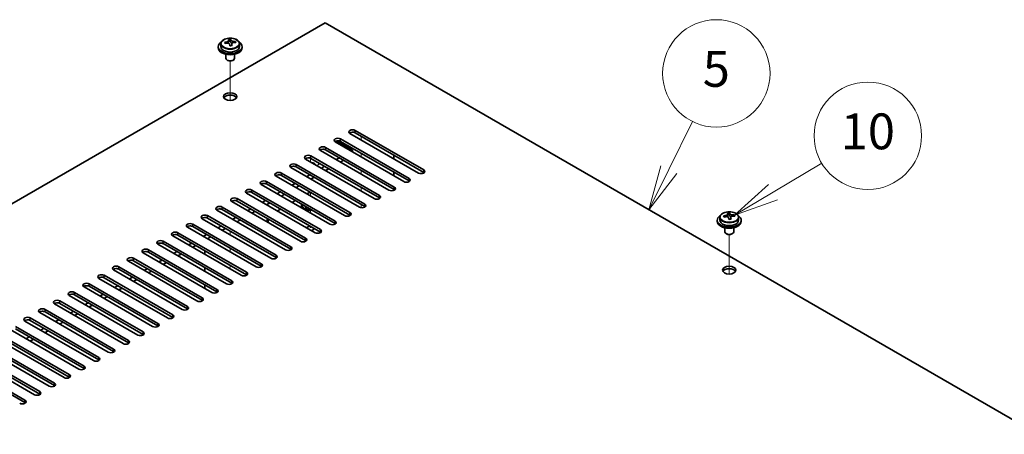
# Model space of a CAD drawing. Units: millimetres. Extents: x 87 to 11291, y 48 to 1734.
# Drawn here: x 1750 to 2080, y 849 to 988 of the extents above; entities that cross this region are included whole.
import ezdxf

# ---------------------------------------------------------------- set-up
doc = ezdxf.new("R2010")
doc.units = ezdxf.units.MM
doc.header["$LTSCALE"] = 6
for name, color, linetype, lineweight in [('Symbol (TK)', 100, 'Continuous', 18), ('Tweak Trail (ISO)', 7, 'Continuous', 18), ('Visible (ISO)', 7, 'Continuous', 35), ('Visible Narrow (ISO)', 7, 'Continuous', 25)]:
    doc.layers.add(name, color=color, linetype=linetype, lineweight=lineweight)
doc.styles.add('Note Text (TK2)', font='txt')

# ---------------------------------------------------------------- blocks, each defined once
blk = doc.blocks.new('バルーン12')
at = {"layer": 'Symbol (TK)', "color": 100}
for p, q in [((333.79, 154.974), (336.511, 156.592)), ((333.534, 155.404), (331.641, 153.696)), ((333.79, 154.974), (331.641, 153.696)), ((331.641, 153.696), (334.045, 154.544))]:
    blk.add_line(p, q, dxfattribs=at)
at = {"layer": 'Symbol (TK)'}
blk.add_circle((339.086, 158.125), 3, dxfattribs=at)
at = {"layer": 'Symbol (TK)', "color": 7, "insert": (339.086, 158.113), "char_height": 2, "attachment_point": 5, "line_spacing_factor": 0.25, "style": 'Note Text (TK2)'}
blk.add_mtext('10', dxfattribs=at)
blk = doc.blocks.new('バルーン13')
at = {"layer": 'Symbol (TK)', "color": 100}
for p, q in [((327.964, 156.233), (329.298, 158.93)), ((327.516, 156.455), (326.856, 153.992)), ((327.964, 156.233), (326.856, 153.992)), ((326.856, 153.992), (328.412, 156.012))]:
    blk.add_line(p, q, dxfattribs=at)
at = {"layer": 'Symbol (TK)'}
blk.add_circle((330.623, 161.609), 3, dxfattribs=at)
at = {"layer": 'Symbol (TK)', "color": 7, "insert": (330.623, 161.603), "char_height": 2, "attachment_point": 5, "line_spacing_factor": 0.25, "style": 'Note Text (TK2)'}
blk.add_mtext('5', dxfattribs=at)

msp = doc.modelspace()

# ---------------------------------------------------------------- linework, layer by layer
at = {"layer": 'Tweak Trail (ISO)'}
for p, q in [((1820.8329, 960.5884), (1820.8329, 973.8215)), ((1820.8329, 960.5884), (1820.8329, 973.8215)), ((1864.6735, 947.3946), (1864.6735, 948.6194)), ((1847.703, 940.0462), (1847.703, 941.2537)), ((1864.6735, 941.6792), (1864.6735, 942.9039)), ((1864.6735, 935.9637), (1864.6735, 937.1884)), ((1864.6735, 930.2482), (1864.6735, 931.4729)), ((1847.703, 928.6152), (1847.703, 929.84)), ((1847.703, 922.8997), (1847.703, 924.1245)), ((1864.6735, 924.657), (1864.6735, 925.7575)), ((1847.703, 917.9092), (1847.703, 918.409)), ((1820.8329, 915.5513), (1820.8329, 916.776)), ((1820.8329, 915.5513), (1820.8329, 916.776)), ((1988.0637, 902.413), (1988.0637, 915.6461)), ((1988.0637, 902.413), (1988.0637, 915.6461)), ((1820.8329, 909.8358), (1820.8329, 911.0605)), ((1820.8329, 909.8358), (1820.8329, 911.0605)), ((1820.8329, 904.5924), (1820.8329, 905.3451)), ((1820.8329, 904.9368), (1820.8329, 905.3451))]:
    msp.add_line(p, q, dxfattribs=at)
at = {"layer": 'Visible (ISO)'}
for p, q in [((1852.6527, 986.5865), (1595.6194, 838.1882)), ((2131.6063, 825.5325), (1852.6527, 986.5865)), ((1820.3246, 979.9508), (1820.3246, 980.6679)), ((1820.3246, 980.4395), (1820.9524, 980.4884)), ((1820.9524, 980.4884), (1820.9524, 981.0833)), ((1820.9524, 980.4884), (1821.0513, 980.0649)), ((1822.6169, 979.938), (1822.6169, 980.3506)), ((1816.8329, 978.6256), (1816.8329, 978.2174)), ((1817.6829, 979.5789), (1817.6829, 978.6256)), ((1821.3412, 978.9615), (1821.3412, 979.5689)), ((1823.9829, 979.5789), (1823.9829, 978.6256)), ((1824.8329, 978.6256), (1824.8329, 978.2174)), ((1819.3329, 976.0765), (1819.3329, 974.7473)), ((1819.949, 974.0328), (1819.7722, 974.1349)), ((1821.7168, 974.0328), (1821.8936, 974.1349)), ((1822.3329, 976.0765), (1822.3329, 974.7473)), ((1862.729, 950.5586), (1885.71, 937.2905)), ((1856.4388, 947.0458), (1861.8451, 943.9245)), ((1857.7792, 947.7008), (1880.7602, 934.4327)), ((1883.9422, 936.2699), (1860.9612, 949.5379)), ((1885.71, 936.474), (1862.729, 949.7421)), ((1874.0427, 930.5544), (1851.0617, 943.8225)), ((1852.8295, 944.8431), (1875.8105, 931.575)), ((1875.8105, 930.7585), (1852.8295, 944.0266)), ((1878.9924, 933.4121), (1856.0115, 946.6802)), ((1880.7602, 933.6163), (1857.7792, 946.8843)), ((1861.8451, 943.9245), (1861.3148, 943.6183)), ((1861.8451, 943.9245), (1861.8451, 943.3121)), ((1869.0929, 927.6967), (1846.112, 940.9647)), ((1847.8797, 941.9853), (1870.8607, 928.7173)), ((1870.8607, 927.9008), (1847.8797, 941.1688)), ((1857.4257, 941.373), (1856.365, 940.7606)), ((1858.8399, 940.5565), (1857.7792, 939.9441)), ((1875.6337, 942.2915), (1875.6337, 941.0668)), ((1864.1432, 924.8389), (1841.1622, 938.107)), ((1842.93, 939.1276), (1865.911, 925.8595)), ((1865.911, 925.043), (1842.93, 938.3111)), ((1852.4759, 938.5152), (1851.4153, 937.9029)), ((1853.8901, 937.6987), (1852.8295, 937.0864)), ((1859.1934, 921.9812), (1836.2125, 935.2492)), ((1837.9802, 936.2699), (1860.9612, 923.0018)), ((1860.9612, 922.1853), (1837.9802, 935.4534)), ((1847.5262, 935.6575), (1846.4655, 935.0451)), ((1848.9404, 934.841), (1847.8797, 934.2286)), ((1875.6337, 936.5761), (1875.6337, 935.3513)), ((1828.0807, 930.5544), (1851.0617, 917.2863)), ((1854.2437, 919.1234), (1831.2627, 932.3915)), ((1833.0305, 933.4121), (1856.0115, 920.1441)), ((1856.0115, 919.3276), (1833.0305, 932.5956)), ((1842.5764, 932.7998), (1841.5158, 932.1874)), ((1843.9907, 931.9833), (1842.93, 931.3709)), ((1875.6337, 930.8606), (1875.6337, 930.4696)), ((1823.131, 927.6967), (1846.112, 914.4286)), ((1849.294, 916.2657), (1826.313, 929.5338)), ((1851.0617, 916.4698), (1828.0807, 929.7379)), ((1837.6267, 929.942), (1836.566, 929.3296)), ((1839.0409, 929.1255), (1837.9802, 928.5131)), ((1846.5362, 929.2888), (1847.5969, 929.9012)), ((1818.1813, 924.8389), (1841.1622, 911.5708)), ((1841.1622, 910.7543), (1818.1813, 924.0224)), ((1844.3442, 913.408), (1821.3632, 926.676)), ((1846.112, 913.6121), (1823.131, 926.8802)), ((1827.7272, 924.2265), (1826.6665, 923.6142)), ((1832.6769, 927.0843), (1831.6163, 926.4719)), ((1834.0912, 926.2678), (1833.0305, 925.6554)), ((1836.6367, 923.5733), (1837.6974, 924.1857)), ((1841.5865, 926.4311), (1842.6471, 927.0435)), ((1844.953, 925.5125), (1844.953, 925.39)), ((1846.1955, 924.015), (1845.7584, 924.2674)), ((1846.0059, 924.7505), (1846.3123, 924.9274)), ((1846.0059, 924.7505), (1846.3779, 924.8895)), ((1846.383, 924.5327), (1846.0059, 924.7505)), ((1846.6894, 924.7096), (1846.383, 924.5327)), ((1834.4447, 907.6925), (1811.4637, 920.9606)), ((1813.2315, 921.9812), (1836.2125, 908.7131)), ((1836.2125, 907.8966), (1813.2315, 921.1647)), ((1839.3945, 910.5502), (1816.4135, 923.8183)), ((1822.7774, 921.3688), (1821.7168, 920.7564)), ((1824.1917, 920.5523), (1823.131, 919.9399)), ((1829.1414, 923.41), (1828.0807, 922.7977)), ((1833.2679, 921.0276), (1833.2679, 919.8028)), ((1984.9137, 921.4036), (1984.9137, 920.4502)), ((1987.5553, 921.7754), (1987.5553, 922.4925)), ((1987.5553, 922.2641), (1988.1832, 922.313)), ((1988.1832, 922.313), (1988.1832, 922.9079)), ((1988.1832, 922.313), (1988.2821, 921.8896)), ((1988.572, 920.7861), (1988.572, 921.3935)), ((1989.8476, 921.7626), (1989.8476, 922.1752)), ((1991.2137, 921.4036), (1991.2137, 920.4502)), ((1829.495, 904.8347), (1806.514, 918.1028)), ((1808.2818, 919.1234), (1831.2627, 905.8554)), ((1831.2627, 905.0389), (1808.2818, 918.3069)), ((1817.8277, 918.5111), (1816.767, 917.8987)), ((1819.2419, 917.6946), (1818.1813, 917.0822)), ((1984.0637, 920.4502), (1984.0637, 920.042)), ((1986.5637, 917.9011), (1986.5637, 916.5719)), ((1989.5637, 917.9011), (1989.5637, 916.5719)), ((1992.0637, 920.4502), (1992.0637, 920.042)), ((1824.5452, 901.977), (1801.5642, 915.2451)), ((1803.332, 916.2657), (1826.313, 902.9976)), ((1826.313, 902.1811), (1803.332, 915.4492)), ((1812.878, 915.6533), (1811.8173, 915.041)), ((1814.2922, 914.8368), (1813.2315, 914.2245)), ((1987.1798, 915.8574), (1987.003, 915.9595)), ((1988.9475, 915.8574), (1989.1243, 915.9595)), ((1819.5955, 899.1193), (1796.6145, 912.3873)), ((1798.3823, 913.408), (1821.3632, 900.1399)), ((1821.3632, 899.3234), (1798.3823, 912.5915)), ((1807.9282, 912.7956), (1806.8675, 912.1832)), ((1809.3424, 911.9791), (1808.2818, 911.3667)), ((1788.4828, 907.6925), (1811.4637, 894.4244)), ((1814.6457, 896.2615), (1791.6647, 909.5296)), ((1793.4325, 910.5502), (1816.4135, 897.2822)), ((1816.4135, 896.4657), (1793.4325, 909.7337)), ((1802.9785, 909.9378), (1801.9178, 909.3255)), ((1804.3927, 909.1214), (1803.332, 908.509)), ((1812.3123, 909.0397), (1812.3123, 910.2644)), ((1783.533, 904.8347), (1806.514, 891.5667)), ((1809.696, 893.4038), (1786.715, 906.6719)), ((1811.4637, 893.6079), (1788.4828, 906.876)), ((1793.079, 904.2224), (1792.0183, 903.61)), ((1798.0287, 907.0801), (1796.968, 906.4677)), ((1799.4429, 906.2636), (1798.3823, 905.6512)), ((1812.3123, 903.3242), (1812.3123, 904.549)), ((1799.7965, 887.6883), (1776.8155, 900.9564)), ((1778.5833, 901.977), (1801.5642, 888.7089)), ((1801.5642, 887.8924), (1778.5833, 901.1605)), ((1804.7462, 890.5461), (1781.7653, 903.8141)), ((1806.514, 890.7502), (1783.533, 904.0182)), ((1788.1292, 901.3646), (1787.0686, 900.7523)), ((1794.4932, 903.4059), (1793.4325, 902.7935)), ((1794.8467, 884.8306), (1771.8658, 898.0986)), ((1773.6335, 899.1193), (1796.6145, 885.8512)), ((1796.6145, 885.0347), (1773.6335, 898.3028)), ((1783.1795, 898.5069), (1782.1188, 897.8945)), ((1784.5937, 897.6904), (1783.533, 897.078)), ((1789.5434, 900.5481), (1788.4828, 899.9358)), ((1812.3123, 897.6088), (1812.3123, 898.8335)), ((1789.897, 881.9728), (1766.916, 895.2409)), ((1768.6838, 896.2615), (1791.6647, 882.9935)), ((1791.6647, 882.177), (1768.6838, 895.445)), ((1778.2297, 895.6492), (1777.1691, 895.0368)), ((1779.6439, 894.8327), (1778.5833, 894.2203)), ((1784.9472, 879.1151), (1761.9663, 892.3832)), ((1763.734, 893.4038), (1786.715, 880.1357)), ((1786.715, 879.3192), (1763.734, 892.5873)), ((1773.28, 892.7914), (1772.2193, 892.179)), ((1774.6942, 891.9749), (1773.6335, 891.3626)), ((1753.8345, 887.6883), (1776.8155, 874.4202)), ((1779.9975, 876.2574), (1757.0165, 889.5254)), ((1758.7843, 890.5461), (1781.7653, 877.278)), ((1781.7653, 876.4615), (1758.7843, 889.7296)), ((1768.3302, 889.9337), (1767.2696, 889.3213)), ((1769.7444, 889.1172), (1768.6838, 888.5048)), ((1748.8848, 884.8306), (1771.8658, 871.5625)), ((1775.0477, 873.3996), (1752.0668, 886.6677)), ((1776.8155, 873.6038), (1753.8345, 886.8718)), ((1763.3805, 887.0759), (1762.3198, 886.4636)), ((1764.7947, 886.2594), (1763.734, 885.6471)), ((1765.1482, 867.6842), (1742.1673, 880.9522)), ((1743.935, 881.9728), (1766.916, 868.7048)), ((1766.916, 867.8883), (1743.935, 881.1563)), ((1770.098, 870.5419), (1747.117, 883.81)), ((1771.8658, 870.746), (1748.8848, 884.0141)), ((1753.481, 881.3605), (1752.4203, 880.7481)), ((1758.4307, 884.2182), (1757.3701, 883.6058)), ((1759.8449, 883.4017), (1758.7843, 882.7893)), ((1760.1985, 864.8264), (1737.2175, 878.0945)), ((1738.9853, 879.1151), (1761.9663, 865.847)), ((1761.9663, 865.0305), (1738.9853, 878.2986)), ((1754.8952, 880.544), (1753.8345, 879.9316)), ((1755.2487, 861.9687), (1732.2678, 875.2367)), ((1734.0355, 876.2574), (1757.0165, 862.9893)), ((1757.0165, 862.1728), (1734.0355, 875.4409)), ((1729.0858, 873.3996), (1752.0668, 860.1316)), ((1752.0668, 859.3151), (1729.0858, 872.5831))]:
    msp.add_line(p, q, dxfattribs=at)
for centre, major_axis, ratio, start_param, end_param in [((1820.8329, 978.6256), (-4, 0), 0.57735027, 5.561933, 10.14603027), ((1820.7835, 973.734), (7.9286, 1.8511), 0.80917826, 1.52083383, 1.61329885), ((1818.9995, 973.3797), (-0.6159, 7.9136), 0.10907436, 5.61682379, 5.71008618), ((1820.5858, 974.5809), (7.7296, 1.8047), 0.80917826, 1.33744352, 1.4307059), ((1820.4662, 973.4938), (-0.6317, 8.1173), 0.10907436, 5.80021411, 5.89267913), ((1819.5846, 979.9508), (0.74, 0), 0.57735027, 5.88616842, 6.28318531), ((1821.1996, 973.5509), (-0.6317, 8.1173), 0.10907436, 5.80021411, 5.89267913), ((1821.7847, 980.122), (-0.74, 0), 0.57735027, 0.13398882, 1.02498185), ((1820.7835, 973.734), (7.9286, 1.8511), 0.80917826, 1.15485057, 1.24731559), ((1820.8823, 973.3106), (-7.9286, -1.8511), 0.80917826, 4.29644323, 4.38890825), ((1822.6663, 973.665), (0.6159, -7.9136), 0.10907436, 2.47523114, 2.56849353), ((1820.8329, 978.2174), (-4, 0), 0.57735027, 0, 3.14159265), ((1820.8329, 978.6256), (3.15, 0), 0.57735027, 3.14159265, 6.28318531), ((1820.8823, 973.3106), (-7.9286, -1.8511), 0.80917826, 4.66242648, 4.7548915), ((1820.4662, 973.4938), (-0.6317, 8.1173), 0.10907436, 5.43423085, 5.52669587), ((1821.08, 972.4638), (-7.7296, -1.8047), 0.80917826, 4.47903617, 4.57229856), ((1821.1996, 973.5509), (0.6317, -8.1173), 0.10907436, 2.2926382, 2.38510322), ((1820.8329, 974.7473), (-1.5, 0), 0.57735027, 0, 3.14159265), ((1820.8329, 974.5431), (-1.25, 0), 0.57735027, 0.78539816, 2.35619449), ((1820.8329, 961.0709), (2.25, 0), 0.57735027, 0.31968726, 2.82190539), ((1861.8451, 950.0482), (-1.25, 0), 0.57735027, 3.92699082, 7.06858347), ((1856.8953, 947.1905), (-1.25, 0), 0.57735027, 3.92699082, 7.06858347), ((1856.8953, 946.374), (-1.25, 0), 0.57735027, 3.92699082, 5.68192109), ((1861.8451, 949.2317), (-1.25, 0), 0.57735027, 3.92699082, 5.68192109), ((1851.9456, 944.3328), (-1.25, 0), 0.57735027, 3.92699082, 7.06858347), ((1851.9456, 943.5163), (-1.25, 0), 0.57735027, 3.92699082, 5.68192109), ((1846.9959, 941.475), (-1.25, 0), 0.57735027, 3.92699082, 7.06858347), ((1846.9959, 940.6585), (-1.25, 0), 0.57735027, 3.92699082, 5.68192109), ((1842.0461, 938.6173), (-1.25, 0), 0.57735027, 3.92699082, 7.06858347), ((1842.0461, 937.8008), (-1.25, 0), 0.57735027, 3.92699082, 5.68192109), ((1847.703, 938.8214), (1.75, 0), 0.57735027, 0.24429864, 1.32649769), ((1847.703, 939.842), (3, 0), 0.57735027, 5.58121723, 6.12061373), ((1884.8261, 936.7802), (1.25, 0), 0.57735027, 3.92699082, 7.06858347), ((1837.0964, 935.7596), (-1.25, 0), 0.57735027, 3.92699082, 7.06858347), ((1837.0964, 934.9431), (-1.25, 0), 0.57735027, 3.92699082, 5.68192109), ((1879.8763, 933.9224), (1.25, 0), 0.57735027, 3.92699082, 7.06858347), ((1884.8261, 935.9637), (-1.25, 0), 0.57735027, 3.74285687, 3.92699082), ((1827.1969, 930.0441), (-1.25, 0), 0.57735027, 3.92699082, 7.06858347), ((1832.1466, 932.9018), (-1.25, 0), 0.57735027, 3.92699082, 7.06858347), ((1832.1466, 932.0853), (-1.25, 0), 0.57735027, 3.92699082, 5.68192109), ((1874.9266, 931.0647), (1.25, 0), 0.57735027, 3.92699082, 7.06858347), ((1874.9266, 930.2482), (-1.25, 0), 0.57735027, 3.74285687, 3.92699082), ((1879.8763, 933.1059), (-1.25, 0), 0.57735027, 3.74285687, 3.92699082), ((1822.2471, 927.1863), (-1.25, 0), 0.57735027, 3.92699082, 7.06858347), ((1827.1969, 929.2276), (-1.25, 0), 0.57735027, 3.92699082, 5.68192109), ((1869.9768, 928.207), (1.25, 0), 0.57735027, 3.92699082, 7.06858347), ((1869.9768, 927.3905), (-1.25, 0), 0.57735027, 3.74285687, 3.92699082), ((1817.2974, 924.3286), (-1.25, 0), 0.57735027, 3.92699082, 7.06858347), ((1817.2974, 923.5121), (-1.25, 0), 0.57735027, 3.92699082, 5.68192109), ((1822.2471, 926.3698), (-1.25, 0), 0.57735027, 3.92699082, 5.68192109), ((1847.703, 925.5125), (-3, 0), 0.57735027, 6.10024178, 8.03692516), ((1847.703, 925.5125), (-2.75, 0), 0.57735027, 6.16421463, 7.97295231), ((1847.703, 925.39), (-2.75, 0), 0.57735027, 0, 1.75741301), ((1865.0271, 925.3492), (1.25, 0), 0.57735027, 3.92699082, 7.06858347), ((1865.0271, 924.5327), (-1.25, 0), 0.57735027, 3.74285687, 3.92699082), ((1812.3476, 921.4709), (-1.25, 0), 0.57735027, 3.92699082, 7.06858347), ((1812.3476, 920.6544), (-1.25, 0), 0.57735027, 3.92699082, 5.68192109), ((1860.0773, 922.4915), (1.25, 0), 0.57735027, 3.92699082, 7.06858347), ((1860.0773, 921.675), (-1.25, 0), 0.57735027, 3.74285687, 3.92699082), ((1988.0637, 920.4502), (-4, 0), 0.57735027, 5.561933, 10.14603027), ((1988.0142, 915.5587), (7.9286, 1.8511), 0.80917826, 1.52083383, 1.61329885), ((1986.2302, 915.2043), (-0.6159, 7.9136), 0.10907436, 5.61682379, 5.71008618), ((1988.1131, 915.1353), (-7.9286, -1.8511), 0.80917826, 4.66242648, 4.7548915), ((1987.8165, 916.4055), (7.7296, 1.8047), 0.80917826, 1.33744352, 1.4307059), ((1987.697, 915.3184), (-0.6317, 8.1173), 0.10907436, 5.80021411, 5.89267913), ((1986.8153, 921.7754), (0.74, 0), 0.57735027, 5.88616842, 6.28318531), ((1987.697, 915.3184), (-0.6317, 8.1173), 0.10907436, 5.43423085, 5.52669587), ((1988.3108, 914.2884), (-7.7296, -1.8047), 0.80917826, 4.47903617, 4.57229856), ((1988.4303, 915.3755), (-0.6317, 8.1173), 0.10907436, 5.80021411, 5.89267913), ((1989.0154, 921.9466), (-0.74, 0), 0.57735027, 0.13398882, 1.02498185), ((1988.4303, 915.3755), (0.6317, -8.1173), 0.10907436, 2.2926382, 2.38510322), ((1988.0142, 915.5587), (7.9286, 1.8511), 0.80917826, 1.15485057, 1.24731559), ((1988.1131, 915.1353), (-7.9286, -1.8511), 0.80917826, 4.29644323, 4.38890825), ((1989.8971, 915.4896), (0.6159, -7.9136), 0.10907436, 2.47523114, 2.56849353), ((1807.3979, 918.6131), (-1.25, 0), 0.57735027, 3.92699082, 7.06858347), ((1807.3979, 917.7966), (-1.25, 0), 0.57735027, 3.92699082, 5.68192109), ((1847.703, 917.715), (-1.2295, 0), 0.57735027, 4.73444799, 6.0548203), ((1847.703, 917.715), (1.2295, 0), 0.57735027, 4.94075399, 6.2611263), ((1850.1778, 916.776), (1.25, 0), 0.57735027, 3.92699082, 7.06858347), ((1855.1276, 919.6337), (1.25, 0), 0.57735027, 3.92699082, 7.06858347), ((1855.1276, 918.8172), (-1.25, 0), 0.57735027, 3.74285687, 3.92699082), ((1988.0637, 920.042), (-4, 0), 0.57735027, 0, 3.14159265), ((1988.0637, 920.4502), (3.15, 0), 0.57735027, 3.14159265, 6.28318531), ((1802.4481, 915.7554), (-1.25, 0), 0.57735027, 3.92699082, 7.06858347), ((1802.4481, 914.9389), (-1.25, 0), 0.57735027, 3.92699082, 5.68192109), ((1845.2281, 913.9183), (1.25, 0), 0.57735027, 3.92699082, 7.06858347), ((1850.1778, 915.9595), (-1.25, 0), 0.57735027, 3.74285687, 3.92699082), ((1988.0637, 916.5719), (-1.5, 0), 0.57735027, 0, 3.14159265), ((1988.0637, 916.3678), (-1.25, 0), 0.57735027, 0.78539816, 2.35619449), ((1792.5486, 910.0399), (-1.25, 0), 0.57735027, 3.92699082, 7.06858347), ((1797.4984, 912.8976), (-1.25, 0), 0.57735027, 3.92699082, 7.06858347), ((1797.4984, 912.0812), (-1.25, 0), 0.57735027, 3.92699082, 5.68192109), ((1840.2783, 911.0605), (1.25, 0), 0.57735027, 3.92699082, 7.06858347), ((1840.2783, 910.244), (-1.25, 0), 0.57735027, 3.74285687, 3.92699082), ((1845.2281, 913.1018), (-1.25, 0), 0.57735027, 3.74285687, 3.92699082), ((1787.5989, 907.1822), (-1.25, 0), 0.57735027, 3.92699082, 7.06858347), ((1792.5486, 909.2234), (-1.25, 0), 0.57735027, 3.92699082, 5.68192109), ((1835.3286, 908.2028), (1.25, 0), 0.57735027, 3.92699082, 7.06858347), ((1835.3286, 907.3863), (-1.25, 0), 0.57735027, 3.74285687, 3.92699082), ((1782.6491, 904.3244), (-1.25, 0), 0.57735027, 3.92699082, 7.06858347), ((1782.6491, 903.5079), (-1.25, 0), 0.57735027, 3.92699082, 5.68192109), ((1787.5989, 906.3657), (-1.25, 0), 0.57735027, 3.92699082, 5.68192109), ((1830.3788, 905.3451), (1.25, 0), 0.57735027, 3.92699082, 7.06858347), ((1830.3788, 904.5286), (-1.25, 0), 0.57735027, 3.74285687, 3.92699082), ((1988.0637, 902.8956), (2.25, 0), 0.57735027, 0.31968726, 2.82190539), ((1777.6994, 901.4667), (-1.25, 0), 0.57735027, 3.92699082, 7.06858347), ((1777.6994, 900.6502), (-1.25, 0), 0.57735027, 3.92699082, 5.68192109), ((1825.4291, 902.4873), (1.25, 0), 0.57735027, 3.92699082, 7.06858347), ((1825.4291, 901.6708), (-1.25, 0), 0.57735027, 3.74285687, 3.92699082), ((1772.7496, 898.609), (-1.25, 0), 0.57735027, 3.92699082, 7.06858347), ((1772.7496, 897.7925), (-1.25, 0), 0.57735027, 3.92699082, 5.68192109), ((1820.4794, 899.6296), (1.25, 0), 0.57735027, 3.92699082, 7.06858347), ((1820.4794, 898.8131), (-1.25, 0), 0.57735027, 3.74285687, 3.92699082), ((1767.7999, 895.7512), (-1.25, 0), 0.57735027, 3.92699082, 7.06858347), ((1767.7999, 894.9347), (-1.25, 0), 0.57735027, 3.92699082, 5.68192109), ((1810.5799, 893.9141), (1.25, 0), 0.57735027, 3.92699082, 7.06858347), ((1815.5296, 896.7718), (1.25, 0), 0.57735027, 3.92699082, 7.06858347), ((1815.5296, 895.9553), (-1.25, 0), 0.57735027, 3.74285687, 3.92699082), ((1762.8501, 892.8935), (-1.25, 0), 0.57735027, 3.92699082, 7.06858347), ((1762.8501, 892.077), (-1.25, 0), 0.57735027, 3.92699082, 5.68192109), ((1805.6301, 891.0564), (1.25, 0), 0.57735027, 3.92699082, 7.06858347), ((1810.5799, 893.0976), (-1.25, 0), 0.57735027, 3.74285687, 3.92699082), ((1752.9507, 887.178), (-1.25, 0), 0.57735027, 3.92699082, 7.06858347), ((1757.9004, 890.0357), (-1.25, 0), 0.57735027, 3.92699082, 7.06858347), ((1757.9004, 889.2192), (-1.25, 0), 0.57735027, 3.92699082, 5.68192109), ((1800.6804, 888.1986), (1.25, 0), 0.57735027, 3.92699082, 7.06858347), ((1800.6804, 887.3821), (-1.25, 0), 0.57735027, 3.74285687, 3.92699082), ((1805.6301, 890.2399), (-1.25, 0), 0.57735027, 3.74285687, 3.92699082), ((1752.9507, 886.3615), (-1.25, 0), 0.57735027, 3.92699082, 5.68192109), ((1795.7306, 885.3409), (1.25, 0), 0.57735027, 3.92699082, 7.06858347), ((1795.7306, 884.5244), (-1.25, 0), 0.57735027, 3.74285687, 3.92699082), ((1790.7809, 882.4832), (1.25, 0), 0.57735027, 3.92699082, 7.06858347), ((1790.7809, 881.6667), (-1.25, 0), 0.57735027, 3.74285687, 3.92699082), ((1785.8311, 879.6254), (1.25, 0), 0.57735027, 3.92699082, 7.06858347), ((1785.8311, 878.8089), (-1.25, 0), 0.57735027, 3.74285687, 3.92699082), ((1775.9316, 873.9099), (1.25, 0), 0.57735027, 3.92699082, 7.06858347), ((1780.8814, 876.7677), (1.25, 0), 0.57735027, 3.92699082, 7.06858347), ((1780.8814, 875.9512), (-1.25, 0), 0.57735027, 3.74285687, 3.92699082), ((1770.9819, 871.0522), (1.25, 0), 0.57735027, 3.92699082, 7.06858347), ((1775.9316, 873.0934), (-1.25, 0), 0.57735027, 3.74285687, 3.92699082), ((1766.0321, 868.1945), (1.25, 0), 0.57735027, 3.92699082, 7.06858347), ((1766.0321, 867.378), (-1.25, 0), 0.57735027, 3.74285687, 3.92699082), ((1770.9819, 870.2357), (-1.25, 0), 0.57735027, 3.74285687, 3.92699082), ((1761.0824, 865.3367), (1.25, 0), 0.57735027, 3.92699082, 7.06858347), ((1761.0824, 864.5202), (-1.25, 0), 0.57735027, 3.74285687, 3.92699082), ((1756.1326, 862.479), (1.25, 0), 0.57735027, 3.92699082, 7.06858347), ((1756.1326, 861.6625), (-1.25, 0), 0.57735027, 3.74285687, 3.92699082), ((1751.1829, 859.6212), (1.25, 0), 0.57735027, 3.92699082, 7.06858347), ((1751.1829, 858.8048), (-1.25, 0), 0.57735027, 3.74285687, 3.92699082)]:
    msp.add_ellipse(centre, major_axis=major_axis, ratio=ratio, start_param=start_param, end_param=end_param, dxfattribs=at)
for centre in [(1820.8329, 961.8874), (1988.0637, 903.7121)]:
    msp.add_ellipse(centre, major_axis=(-2.25, 0), ratio=0.57735027, dxfattribs=at)
for points, knots in [([(1817.6829, 979.5789), (1817.6829, 979.7734), (1817.7331, 979.9672), (1817.9277, 980.3393), (1818.0763, 980.5165), (1818.4614, 980.84), (1818.7024, 980.9843), (1819.2484, 981.2204), (1819.5537, 981.3118), (1820.1959, 981.4326), (1820.5325, 981.4623), (1821.204, 981.4578), (1821.5388, 981.4238), (1822.1747, 981.2949), (1822.4756, 981.2), (1823.0141, 980.9566), (1823.2515, 980.808), (1823.6351, 980.469), (1823.7822, 980.2787), (1823.9455, 979.9149), (1823.9829, 979.7471), (1823.9829, 979.5789)], [0.13398882, 0.13398882, 0.13398882, 0.13398882, 0.42714689, 0.42714689, 0.73616229, 0.73616229, 1.0619221, 1.0619221, 1.38978727, 1.38978727, 1.71633683, 1.71633683, 2.04232398, 2.04232398, 2.36895348, 2.36895348, 2.69687698, 2.69687698, 3.02202712, 3.02202712, 3.27558147, 3.27558147, 3.27558147, 3.27558147]), ([(1819.6834, 980.2341), (1819.775, 980.2516), (1819.8706, 980.2788), (1820.0414, 980.348), (1820.1165, 980.39), (1820.2296, 980.4757), (1820.2749, 980.5249), (1820.3253, 980.6231), (1820.3303, 980.6721), (1820.3179, 980.7146)], [0.225164225, 0.225164225, 0.225164225, 0.225164225, 0.253148765, 0.253148765, 0.281133306, 0.281133306, 0.309117846, 0.309117846, 0.337102387, 0.337102387, 0.337102387, 0.337102387]), ([(1821.0513, 980.7717), (1821.0636, 980.7292), (1821.0951, 980.683), (1821.1942, 980.5964), (1821.2618, 980.556), (1821.4102, 980.4907), (1821.5005, 980.4616), (1821.6914, 980.4205), (1821.7919, 980.4086), (1821.8835, 980.4054)], [0.113199271, 0.113199271, 0.113199271, 0.113199271, 0.141183811, 0.141183811, 0.169168352, 0.169168352, 0.197152892, 0.197152892, 0.225137433, 0.225137433, 0.225137433, 0.225137433]), ([(1821.9824, 979.9819), (1821.8908, 979.9852), (1821.7952, 979.9761), (1821.6244, 979.9309), (1821.5493, 979.8948), (1821.4362, 979.8091), (1821.3909, 979.754), (1821.3405, 979.6318), (1821.3355, 979.5647), (1821.3479, 979.5015)], [0, 0, 0, 0, 0.027984541, 0.027984541, 0.055969081, 0.055969081, 0.083953622, 0.083953622, 0.111938162, 0.111938162, 0.111938162, 0.111938162]), ([(1820.6145, 979.4444), (1820.6022, 979.5076), (1820.5707, 979.5719), (1820.4716, 979.6824), (1820.404, 979.7288), (1820.2556, 979.7941), (1820.1653, 979.8173), (1819.9744, 979.8344), (1819.8739, 979.8282), (1819.7823, 979.8107)], [0.338363496, 0.338363496, 0.338363496, 0.338363496, 0.366348036, 0.366348036, 0.394332577, 0.394332577, 0.422317117, 0.422317117, 0.450301658, 0.450301658, 0.450301658, 0.450301658]), ([(1984.9137, 921.4036), (1984.9137, 921.598), (1984.9639, 921.7918), (1985.1584, 922.1639), (1985.307, 922.3412), (1985.6921, 922.6646), (1985.9331, 922.809), (1986.4791, 923.0451), (1986.7845, 923.1364), (1987.4267, 923.2572), (1987.7633, 923.2869), (1988.4348, 923.2824), (1988.7696, 923.2484), (1989.4055, 923.1195), (1989.7063, 923.0246), (1990.2448, 922.7813), (1990.4822, 922.6326), (1990.8658, 922.2936), (1991.013, 922.1033), (1991.1762, 921.7396), (1991.2137, 921.5717), (1991.2137, 921.4036)], [0.13398882, 0.13398882, 0.13398882, 0.13398882, 0.42714689, 0.42714689, 0.73616229, 0.73616229, 1.0619221, 1.0619221, 1.38978727, 1.38978727, 1.71633683, 1.71633683, 2.04232398, 2.04232398, 2.36895348, 2.36895348, 2.69687698, 2.69687698, 3.02202712, 3.02202712, 3.27558147, 3.27558147, 3.27558147, 3.27558147]), ([(1986.9142, 922.0587), (1987.0058, 922.0763), (1987.1014, 922.1034), (1987.2721, 922.1726), (1987.3472, 922.2146), (1987.4604, 922.3003), (1987.5057, 922.3495), (1987.556, 922.4477), (1987.561, 922.4967), (1987.5487, 922.5392)], [0.225164225, 0.225164225, 0.225164225, 0.225164225, 0.253148765, 0.253148765, 0.281133306, 0.281133306, 0.309117846, 0.309117846, 0.337102387, 0.337102387, 0.337102387, 0.337102387]), ([(1987.8453, 921.269), (1987.8329, 921.3323), (1987.8015, 921.3965), (1987.7024, 921.5071), (1987.6347, 921.5534), (1987.4864, 921.6187), (1987.396, 921.6419), (1987.2051, 921.659), (1987.1046, 921.6529), (1987.013, 921.6353)], [0.338363496, 0.338363496, 0.338363496, 0.338363496, 0.366348036, 0.366348036, 0.394332577, 0.394332577, 0.422317117, 0.422317117, 0.450301658, 0.450301658, 0.450301658, 0.450301658]), ([(1988.2821, 922.5963), (1988.2944, 922.5538), (1988.3258, 922.5076), (1988.4249, 922.421), (1988.4926, 922.3806), (1988.6409, 922.3153), (1988.7313, 922.2862), (1988.9222, 922.2451), (1989.0227, 922.2332), (1989.1143, 922.23)], [0.113199271, 0.113199271, 0.113199271, 0.113199271, 0.141183811, 0.141183811, 0.169168352, 0.169168352, 0.197152892, 0.197152892, 0.225137433, 0.225137433, 0.225137433, 0.225137433]), ([(1989.2131, 921.8066), (1989.1216, 921.8098), (1989.0259, 921.8007), (1988.8552, 921.7555), (1988.7801, 921.7194), (1988.667, 921.6337), (1988.6216, 921.5786), (1988.5713, 921.4564), (1988.5663, 921.3893), (1988.5786, 921.3261)], [0, 0, 0, 0, 0.027984541, 0.027984541, 0.055969081, 0.055969081, 0.083953622, 0.083953622, 0.111938162, 0.111938162, 0.111938162, 0.111938162])]:
    msp.add_open_spline(points, degree=3, knots=knots, dxfattribs=at)
at = {"layer": 'Visible Narrow (ISO)'}
for p, q in [((1819.6834, 979.7913), (1819.6834, 980.2341)), ((1821.0513, 980.0649), (1821.0513, 980.7717)), ((1821.8835, 980.4054), (1821.8835, 979.9808)), ((1821.3479, 979.5015), (1821.3479, 978.9618)), ((1862.729, 949.7421), (1862.729, 950.5586)), ((1857.7792, 946.8843), (1857.7792, 947.7008)), ((1852.8295, 944.0266), (1852.8295, 944.8431)), ((1847.8797, 941.1688), (1847.8797, 941.9853)), ((1842.93, 938.3111), (1842.93, 939.1276)), ((1885.71, 936.474), (1885.71, 937.2905)), ((1837.9802, 935.4534), (1837.9802, 936.2699)), ((1880.7602, 933.6163), (1880.7602, 934.4327)), ((1828.0807, 929.7379), (1828.0807, 930.5544)), ((1833.0305, 932.5956), (1833.0305, 933.4121)), ((1875.8105, 930.7585), (1875.8105, 931.575)), ((1823.131, 926.8802), (1823.131, 927.6967)), ((1870.8607, 927.9008), (1870.8607, 928.7173)), ((1818.1813, 924.0224), (1818.1813, 924.8389)), ((1865.911, 925.043), (1865.911, 925.8595)), ((1813.2315, 921.1647), (1813.2315, 921.9812)), ((1833.5608, 920.8585), (1833.5608, 919.6337)), ((1860.9612, 922.1853), (1860.9612, 923.0018)), ((1986.9142, 921.6159), (1986.9142, 922.0587)), ((1988.2821, 921.8896), (1988.2821, 922.5963)), ((1988.5786, 921.3261), (1988.5786, 920.7864)), ((1989.1143, 922.23), (1989.1143, 921.8054)), ((1808.2818, 918.3069), (1808.2818, 919.1234)), ((1851.0617, 916.4698), (1851.0617, 917.2863)), ((1856.0115, 919.3276), (1856.0115, 920.1441)), ((1803.332, 915.4492), (1803.332, 916.2657)), ((1846.112, 913.6121), (1846.112, 914.4286)), ((1798.3823, 912.5915), (1798.3823, 913.408)), ((1841.1622, 910.7543), (1841.1622, 911.5708)), ((1788.4828, 906.876), (1788.4828, 907.6925)), ((1793.4325, 909.7337), (1793.4325, 910.5502)), ((1836.2125, 907.8966), (1836.2125, 908.7131)), ((1783.533, 904.0182), (1783.533, 904.8347)), ((1831.2627, 905.0389), (1831.2627, 905.8554)), ((1778.5833, 901.1605), (1778.5833, 901.977)), ((1826.313, 902.1811), (1826.313, 902.9976)), ((1773.6335, 898.3028), (1773.6335, 899.1193)), ((1821.3632, 899.3234), (1821.3632, 900.1399)), ((1768.6838, 895.445), (1768.6838, 896.2615)), ((1811.4637, 893.6079), (1811.4637, 894.4244)), ((1816.4135, 896.4657), (1816.4135, 897.2822)), ((1763.734, 892.5873), (1763.734, 893.4038)), ((1806.514, 890.7502), (1806.514, 891.5667)), ((1753.8345, 886.8718), (1753.8345, 887.6883)), ((1758.7843, 889.7296), (1758.7843, 890.5461)), ((1801.5642, 887.8924), (1801.5642, 888.7089)), ((1796.6145, 885.0347), (1796.6145, 885.8512)), ((1791.6647, 882.177), (1791.6647, 882.9935)), ((1786.715, 879.3192), (1786.715, 880.1357)), ((1776.8155, 873.6038), (1776.8155, 874.4202)), ((1781.7653, 876.4615), (1781.7653, 877.278)), ((1771.8658, 870.746), (1771.8658, 871.5625)), ((1766.916, 867.8883), (1766.916, 868.7048)), ((1761.9663, 865.0305), (1761.9663, 865.847)), ((1757.0165, 862.1728), (1757.0165, 862.9893)), ((1752.0668, 859.3151), (1752.0668, 860.1316))]:
    msp.add_line(p, q, dxfattribs=at)
for centre in [(1820.8329, 979.691), (1988.0637, 921.5156)]:
    msp.add_ellipse(centre, major_axis=(-3.0575, 0), ratio=0.57735027, dxfattribs=at)
for centre in [(1820.8329, 979.5789), (1988.0637, 921.4036)]:
    msp.add_ellipse(centre, major_axis=(3.15, 0), ratio=0.57735027, start_param=3.14159265, end_param=6.28318531, dxfattribs=at)

# ---------------------------------------------------------------- block references
at = {"layer": 'Symbol (TK)', "xscale": 6, "yscale": 6, "zscale": 6}
for name in ['バルーン13', 'バルーン12']:
    msp.add_blockref(name, (0, 0), dxfattribs=at)

doc.saveas('drawing.dxf')
